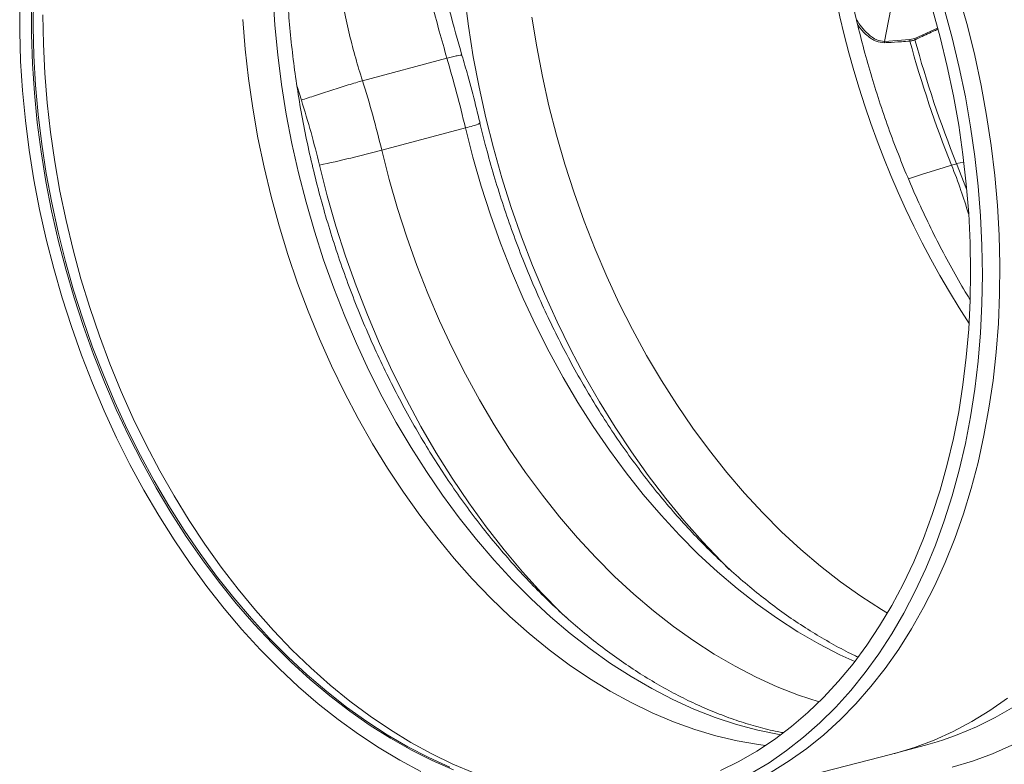
# Model space of a CAD drawing. Units: millimetres. Extents: x -9592 to -5103, y -6704 to -1391.
# Drawn here: x -9289 to -9033, y -5026 to -4832 of the extents above; entities that cross this region are included whole.
import ezdxf

# ---------------------------------------------------------------- set-up
doc = ezdxf.new("R2010")
doc.units = ezdxf.units.MM
doc.linetypes.add('SLD-SOLID', pattern=[0])
doc.layers.add('ACO_DRAINAGE', color=7, linetype='SLD-SOLID')

# ---------------------------------------------------------------- blocks, each defined once
blk = doc.blocks.new('ACO - 32811 - ISO')
at = {"layer": 'ACO_DRAINAGE', "linetype": 'Continuous', "lineweight": 0}
for p, q in [((-684.68, 12.89), (-679.67, 39.39)), ((-905.96, 16.66), (-905.9, 24.17)), ((-843.61, 24.75), (-843.12, 17.09)), ((-793.86, 24.74), (-792.84, 16.8)), ((-665.28, 24.55), (-663.14, 16.89)), ((-909.47, 15.43), (-909.47, 23.03)), ((-906.39, 14.65), (-906.39, 22.17)), ((-672.27, 21.49), (-670.2, 13.97)), ((-669.16, 21.41), (-667.1, 13.8)), ((-903.32, 12.19), (-903.44, 19.74)), ((-850.87, 10.88), (-851.49, 18.55)), ((-775.09, 11.44), (-776.32, 19.14)), ((-909.22, 7.78), (-909.47, 15.43)), ((-905.77, 9.1), (-905.96, 16.66)), ((-843.12, 17.09), (-842.38, 9.4)), ((-792.84, 16.8), (-791.58, 8.86)), ((-670.95, 16.35), (-676.84, 13.66)), ((-663.14, 16.89), (-661.24, 9.18)), ((-906.14, 7.07), (-906.39, 14.65)), ((-678.07, 13.33), (-684.68, 12.89)), ((-676.84, 13.66), (-678.07, 13.33)), ((-670.2, 13.97), (-668.37, 6.39)), ((-667.1, 13.8), (-665.27, 6.13)), ((-902.95, 4.58), (-903.32, 12.19)), ((-850, 3.19), (-850.87, 10.88)), ((-773.62, 3.76), (-775.09, 11.44)), ((-908.73, 0.08), (-909.22, 7.78)), ((-905.34, 1.49), (-905.77, 9.1)), ((-842.38, 9.4), (-841.4, 1.7)), ((-798.43, 8.55), (-820.39, 2.66)), ((-791.58, 8.86), (-790.08, 0.94)), ((-661.24, 9.18), (-659.58, 1.42)), ((-905.65, -0.55), (-906.14, 7.07)), ((-668.37, 6.39), (-666.77, -1.24)), ((-665.27, 6.13), (-663.68, -1.57)), ((-902.33, -3.06), (-902.95, 4.58)), ((-848.89, -4.5), (-850, 3.19)), ((-771.92, -3.89), (-773.62, 3.76)), ((-907.98, -7.65), (-908.73, 0.08)), ((-904.65, -6.15), (-905.34, 1.49)), ((-841.4, 1.7), (-840.17, -6)), ((-837.37, 1.14), (-836.26, -2.41)), ((-790.08, 0.94), (-788.34, -6.95)), ((-659.58, 1.42), (-658.15, -6.37)), ((-904.9, -8.19), (-905.65, -0.55)), ((-666.77, -1.24), (-665.41, -8.89)), ((-663.68, -1.57), (-662.33, -9.31)), ((-901.47, -10.72), (-902.33, -3.06)), ((-847.54, -12.19), (-848.89, -4.5)), ((-769.97, -11.49), (-771.92, -3.89)), ((-906.99, -15.39), (-907.98, -7.65)), ((-903.72, -13.81), (-904.65, -6.15)), ((-840.17, -6), (-838.7, -13.68)), ((-788.34, -6.95), (-786.36, -14.79)), ((-658.15, -6.37), (-656.97, -14.17)), ((-903.91, -15.85), (-904.9, -8.19)), ((-815.36, -15.4), (-793.6, -9.58)), ((-793.6, -9.58), (-791.66, -17.18)), ((-665.41, -8.89), (-664.3, -16.55)), ((-662.33, -9.31), (-661.21, -17.05)), ((-900.36, -18.39), (-901.47, -10.72)), ((-845.94, -19.85), (-847.54, -12.19)), ((-767.8, -19.02), (-769.97, -11.49)), ((-902.55, -21.47), (-903.72, -13.81)), ((-838.7, -13.68), (-836.99, -21.32)), ((-786.36, -14.79), (-784.16, -22.57)), ((-656.97, -14.17), (-656.04, -21.97)), ((-905.76, -23.13), (-906.99, -15.39)), ((-902.67, -23.51), (-903.91, -15.85)), ((-813.42, -23.01), (-815.36, -15.4)), ((-791.66, -17.18), (-789.49, -24.72)), ((-664.3, -16.55), (-663.43, -24.2)), ((-661.21, -17.05), (-660.35, -24.79)), ((-899.01, -26.05), (-900.36, -18.39)), ((-844.11, -27.46), (-845.94, -19.85)), ((-831.55, -19.28), (-829.52, -27.23)), ((-765.39, -26.48), (-767.8, -19.02)), ((-669.17, -19.86), (-675.06, -21.74)), ((-667.26, -19.26), (-669.17, -19.86)), ((-664.11, -18.49), (-665.95, -18.9)), ((-663.41, -25.56), (-665.95, -18.9)), ((-901.13, -29.12), (-902.55, -21.47)), ((-836.99, -21.32), (-835.05, -28.92)), ((-811.24, -30.55), (-813.42, -23.01)), ((-784.16, -22.57), (-781.72, -30.27)), ((-675.06, -21.74), (-678.47, -22.83)), ((-656.04, -21.97), (-655.35, -29.76)), ((-904.29, -30.85), (-905.76, -23.13)), ((-901.19, -31.15), (-902.67, -23.51)), ((-789.49, -24.72), (-787.09, -32.18)), ((-663.43, -24.2), (-662.81, -31.84)), ((-660.35, -24.79), (-659.73, -32.5)), ((-897.42, -33.68), (-899.01, -26.05)), ((-842.05, -35.02), (-844.11, -27.46)), ((-829.52, -27.23), (-827.26, -35.11)), ((-762.77, -33.84), (-765.39, -26.48)), ((-899.47, -36.73), (-901.13, -29.12)), ((-835.05, -28.92), (-832.87, -36.46)), ((-808.84, -38.01), (-811.24, -30.55)), ((-781.72, -30.27), (-779.06, -37.88)), ((-655.35, -29.76), (-654.91, -37.51)), ((-902.58, -38.54), (-904.29, -30.85)), ((-899.48, -38.75), (-901.19, -31.15)), ((-787.09, -32.18), (-784.46, -39.55)), ((-662.81, -31.84), (-662.43, -39.44)), ((-659.73, -32.5), (-659.36, -40.18)), ((-895.6, -41.27), (-897.42, -33.68)), ((-839.76, -42.51), (-842.05, -35.02)), ((-827.26, -35.11), (-824.76, -42.91)), ((-759.93, -41.09), (-762.77, -33.84)), ((-897.58, -44.3), (-899.47, -36.73)), ((-832.87, -36.46), (-830.47, -43.91)), ((-806.22, -45.37), (-808.84, -38.01)), ((-779.06, -37.88), (-776.19, -45.39)), ((-654.91, -37.51), (-654.72, -45.21)), ((-900.63, -46.18), (-902.58, -38.54)), ((-897.52, -46.31), (-899.48, -38.75)), ((-784.46, -39.55), (-781.62, -46.8)), ((-662.43, -39.44), (-662.31, -46.99)), ((-659.36, -40.18), (-659.23, -47.81)), ((-893.54, -48.8), (-895.6, -41.27)), ((-837.24, -49.92), (-839.76, -42.51)), ((-824.76, -42.91), (-822.03, -50.62)), ((-756.88, -48.22), (-759.93, -41.09)), ((-895.45, -51.81), (-897.58, -44.3)), ((-830.47, -43.91), (-827.84, -51.27)), ((-803.38, -52.63), (-806.22, -45.37)), ((-776.19, -45.39), (-773.1, -52.77)), ((-654.72, -45.21), (-654.79, -52.85)), ((-898.46, -53.76), (-900.63, -46.18)), ((-895.34, -53.79), (-897.52, -46.31)), ((-781.62, -46.8), (-778.57, -53.94)), ((-753.62, -55.21), (-756.88, -48.22)), ((-662.31, -46.99), (-662.43, -54.47)), ((-659.23, -47.81), (-659.36, -55.37)), ((-891.26, -56.26), (-893.54, -48.8)), ((-834.51, -57.22), (-837.24, -49.92)), ((-822.03, -50.62), (-819.08, -58.21)), ((-893.1, -59.24), (-895.45, -51.81)), ((-827.84, -51.27), (-825, -58.52)), ((-800.33, -59.76), (-803.38, -52.63)), ((-773.1, -52.77), (-769.81, -60.03)), ((-654.79, -52.85), (-655.1, -60.41)), ((-896.05, -61.26), (-898.46, -53.76)), ((-892.93, -61.2), (-895.34, -53.79)), ((-888.75, -63.64), (-891.26, -56.26)), ((-778.57, -53.94), (-775.32, -60.93)), ((-750.17, -62.04), (-753.62, -55.21)), ((-662.43, -54.47), (-662.81, -61.87)), ((-659.36, -55.37), (-659.73, -62.85)), ((-831.56, -64.4), (-834.51, -57.22)), ((-825, -58.52), (-821.95, -65.65)), ((-819.08, -58.21), (-815.91, -65.68)), ((-893.43, -68.67), (-896.05, -61.26)), ((-890.52, -66.58), (-893.1, -59.24)), ((-890.3, -68.51), (-892.93, -61.2)), ((-797.07, -66.76), (-800.33, -59.76)), ((-775.32, -60.93), (-771.86, -67.77)), ((-769.81, -60.03), (-766.32, -67.13)), ((-655.1, -60.41), (-655.66, -67.88)), ((-886.03, -70.91), (-888.75, -63.64)), ((-746.52, -68.72), (-750.17, -62.04)), ((-662.81, -61.87), (-663.43, -69.17)), ((-659.73, -62.85), (-660.35, -70.24)), ((-828.4, -71.45), (-831.56, -64.4)), ((-821.95, -65.65), (-818.69, -72.64)), ((-815.91, -65.68), (-812.53, -73.01)), ((-890.59, -75.96), (-893.43, -68.67)), ((-887.73, -73.81), (-890.52, -66.58)), ((-887.45, -75.71), (-890.3, -68.51)), ((-793.62, -73.6), (-797.07, -66.76)), ((-771.86, -67.77), (-768.22, -74.45)), ((-766.32, -67.13), (-762.63, -74.07)), ((-742.69, -75.21), (-746.52, -68.72)), ((-655.66, -67.88), (-656.47, -75.24)), ((-883.09, -78.07), (-886.03, -70.91)), ((-825.05, -78.36), (-828.4, -71.45)), ((-663.43, -69.17), (-664.3, -76.36)), ((-660.35, -70.24), (-661.21, -77.51)), ((-884.72, -80.92), (-887.73, -73.81)), ((-818.69, -72.64), (-815.24, -79.48)), ((-812.53, -73.01), (-808.95, -80.19)), ((-789.97, -80.28), (-793.62, -73.6)), ((-762.63, -74.07), (-758.75, -80.84)), ((-887.53, -83.14), (-890.59, -75.96)), ((-884.39, -82.79), (-887.45, -75.71)), ((-768.22, -74.45), (-764.39, -80.95)), ((-738.68, -81.51), (-742.69, -75.21)), ((-664.3, -76.36), (-665.41, -83.42)), ((-656.47, -75.24), (-657.53, -82.47)), ((-879.94, -85.09), (-883.09, -78.07)), ((-821.49, -85.11), (-825.05, -78.36)), ((-661.21, -77.51), (-662.33, -84.66)), ((-881.51, -87.89), (-884.72, -80.92)), ((-815.24, -79.48), (-811.59, -86.15)), ((-808.95, -80.19), (-805.17, -87.19)), ((-786.14, -86.78), (-789.97, -80.28)), ((-764.39, -80.95), (-760.38, -87.25)), ((-758.75, -80.84), (-754.7, -87.42)), ((-734.51, -87.6), (-738.68, -81.51)), ((-884.28, -90.18), (-887.53, -83.14)), ((-881.13, -89.72), (-884.39, -82.79)), ((-665.41, -83.42), (-666.77, -90.34)), ((-657.53, -82.47), (-658.83, -89.57)), ((-876.6, -91.98), (-879.94, -85.09)), ((-817.75, -91.68), (-821.49, -85.11)), ((-811.59, -86.15), (-807.76, -92.64)), ((-782.13, -93.08), (-786.14, -86.78)), ((-662.33, -84.66), (-663.68, -91.66)), ((-878.1, -94.71), (-881.51, -87.89)), ((-805.17, -87.19), (-801.2, -94.02)), ((-760.38, -87.25), (-756.2, -93.35)), ((-754.7, -87.42), (-750.48, -93.81)), ((-730.17, -93.48), (-734.51, -87.6)), ((-658.83, -89.57), (-660.38, -96.52)), ((-880.82, -97.06), (-884.28, -90.18)), ((-877.67, -96.51), (-881.13, -89.72)), ((-873.06, -98.7), (-876.6, -91.98)), ((-813.84, -98.07), (-817.75, -91.68)), ((-666.77, -90.34), (-668.37, -97.11)), ((-663.68, -91.66), (-665.27, -98.52)), ((-807.76, -92.64), (-803.76, -98.94)), ((-801.2, -94.02), (-797.04, -100.65)), ((-777.96, -99.18), (-782.13, -93.08)), ((-756.2, -93.35), (-751.87, -99.23)), ((-750.48, -93.81), (-746.09, -99.98)), ((-725.69, -99.12), (-730.17, -93.48)), ((-877.17, -103.79), (-880.82, -97.06)), ((-874.49, -101.37), (-878.1, -94.71)), ((-874.02, -103.12), (-877.67, -96.51)), ((-668.37, -97.11), (-670.2, -103.71)), ((-660.38, -96.52), (-662.16, -103.3)), ((-869.33, -105.25), (-873.06, -98.7)), ((-809.75, -104.26), (-813.84, -98.07)), ((-803.76, -98.94), (-799.58, -105.03)), ((-773.62, -105.06), (-777.96, -99.18)), ((-751.87, -99.23), (-747.38, -104.88)), ((-721.06, -104.53), (-725.69, -99.12)), ((-665.27, -98.52), (-667.1, -105.2)), ((-870.7, -107.85), (-874.49, -101.37)), ((-797.04, -100.65), (-792.71, -107.07)), ((-746.09, -99.98), (-741.54, -105.93)), ((-873.34, -110.33), (-877.17, -103.79)), ((-870.19, -109.55), (-874.02, -103.12)), ((-805.49, -110.24), (-809.75, -104.26)), ((-747.38, -104.88), (-742.75, -110.29)), ((-716.3, -109.68), (-721.06, -104.53)), ((-670.2, -103.71), (-672.27, -110.12)), ((-662.16, -103.3), (-664.18, -109.9)), ((-865.43, -111.62), (-869.33, -105.25)), ((-799.58, -105.03), (-795.25, -110.91)), ((-792.71, -107.07), (-788.22, -113.27)), ((-769.14, -110.71), (-773.62, -105.06)), ((-741.54, -105.93), (-736.85, -111.64)), ((-667.1, -105.2), (-669.16, -111.71)), ((-866.73, -114.13), (-870.7, -107.85)), ((-866.18, -115.79), (-870.19, -109.55)), ((-711.42, -114.57), (-716.3, -109.68)), ((-664.18, -109.9), (-666.43, -116.32)), ((-869.33, -116.69), (-873.34, -110.33)), ((-861.35, -117.78), (-865.43, -111.62)), ((-801.08, -116), (-805.49, -110.24)), ((-795.25, -110.91), (-790.76, -116.56)), ((-764.51, -116.12), (-769.14, -110.71)), ((-742.75, -110.29), (-737.99, -115.45)), ((-736.85, -111.64), (-732.03, -117.11)), ((-672.27, -110.12), (-674.57, -116.34)), ((-669.16, -111.71), (-671.45, -118.02)), ((-862.6, -120.22), (-866.73, -114.13)), ((-788.22, -113.27), (-783.57, -119.23)), ((-706.42, -119.19), (-711.42, -114.57)), ((-865.16, -122.84), (-869.33, -116.69)), ((-862, -121.82), (-866.18, -115.79)), ((-796.53, -121.52), (-801.08, -116)), ((-790.76, -116.56), (-786.13, -121.96)), ((-759.75, -121.28), (-764.51, -116.12)), ((-737.99, -115.45), (-733.1, -120.35)), ((-732.03, -117.11), (-727.07, -122.32)), ((-674.57, -116.34), (-677.09, -122.35)), ((-666.43, -116.32), (-668.91, -122.52)), ((-858.3, -126.09), (-862.6, -120.22)), ((-857.12, -123.74), (-861.35, -117.78)), ((-783.57, -119.23), (-778.76, -124.95)), ((-701.32, -123.53), (-706.42, -119.19)), ((-671.45, -118.02), (-673.97, -124.13)), ((-860.82, -128.78), (-865.16, -122.84)), ((-857.66, -127.63), (-862, -121.82)), ((-791.83, -126.79), (-796.53, -121.52)), ((-786.13, -121.96), (-781.37, -127.12)), ((-754.86, -126.18), (-759.75, -121.28)), ((-733.1, -120.35), (-728.11, -124.97)), ((-727.07, -122.32), (-725.06, -124.33)), ((-677.09, -122.35), (-679.83, -128.14)), ((-668.91, -122.52), (-671.61, -128.52)), ((-852.72, -129.48), (-857.12, -123.74)), ((-778.76, -124.95), (-773.82, -130.42)), ((-728.11, -124.97), (-723, -129.32)), ((-696.13, -127.58), (-701.32, -123.53)), ((-673.97, -124.13), (-676.7, -130.02)), ((-853.85, -131.72), (-858.3, -126.09)), ((-853.18, -133.21), (-857.66, -127.63)), ((-787.01, -131.81), (-791.83, -126.79)), ((-781.37, -127.12), (-776.49, -132.01)), ((-749.86, -130.8), (-754.86, -126.18)), ((-690.85, -131.33), (-696.13, -127.58)), ((-856.33, -134.49), (-860.82, -128.78)), ((-848.18, -134.98), (-852.72, -129.48)), ((-773.82, -130.42), (-768.76, -135.62)), ((-723, -129.32), (-717.81, -133.37)), ((-679.83, -128.14), (-682.78, -133.7)), ((-676.7, -130.02), (-679.65, -135.68)), ((-671.61, -128.52), (-674.53, -134.28)), ((-849.26, -137.12), (-853.85, -131.72)), ((-782.08, -136.56), (-787.01, -131.81)), ((-776.49, -132.01), (-771.49, -136.63)), ((-744.76, -135.14), (-749.86, -130.8)), ((-685.51, -134.78), (-690.85, -131.33)), ((-851.7, -139.96), (-856.33, -134.49)), ((-848.55, -138.54), (-853.18, -133.21)), ((-843.51, -140.23), (-848.18, -134.98)), ((-768.76, -135.62), (-767.56, -136.79)), ((-739.57, -139.2), (-744.76, -135.14)), ((-717.81, -133.37), (-712.53, -137.12)), ((-682.78, -133.7), (-685.95, -139.01)), ((-683.94, -135.72), (-685.51, -134.78)), ((-674.53, -134.28), (-677.66, -139.8)), ((-844.53, -142.27), (-849.26, -137.12)), ((-777.03, -141.04), (-782.08, -136.56)), ((-771.49, -136.63), (-766.4, -140.97)), ((-712.53, -137.12), (-707.18, -140.57)), ((-679.65, -135.68), (-682.8, -141.1)), ((-846.93, -145.18), (-851.7, -139.96)), ((-843.8, -143.62), (-848.55, -138.54)), ((-838.71, -145.23), (-843.51, -140.23)), ((-734.29, -142.95), (-739.57, -139.2)), ((-707.18, -140.57), (-701.77, -143.7)), ((-685.95, -139.01), (-689.31, -144.07)), ((-677.66, -139.8), (-680.99, -145.07)), ((-839.68, -147.15), (-844.53, -142.27)), ((-771.89, -145.23), (-777.03, -141.04)), ((-766.4, -140.97), (-761.2, -145.02)), ((-728.94, -146.4), (-734.29, -142.95)), ((-682.8, -141.1), (-686.16, -146.26)), ((-842.04, -150.14), (-846.93, -145.18)), ((-838.92, -148.44), (-843.8, -143.62)), ((-833.79, -149.96), (-838.71, -145.23)), ((-766.65, -149.12), (-771.89, -145.23)), ((-761.2, -145.02), (-755.93, -148.77)), ((-701.77, -143.7), (-696.31, -146.52)), ((-689.31, -144.07), (-692.87, -148.86)), ((-680.99, -145.07), (-684.52, -150.08)), ((-834.72, -151.77), (-839.68, -147.15)), ((-723.53, -149.53), (-728.94, -146.4)), ((-696.31, -146.52), (-692.43, -148.31)), ((-686.16, -146.26), (-689.71, -151.17)), ((-837.04, -154.83), (-842.04, -150.14)), ((-833.93, -152.98), (-838.92, -148.44)), ((-828.76, -154.42), (-833.79, -149.96)), ((-761.35, -152.71), (-766.65, -149.12)), ((-755.93, -148.77), (-750.58, -152.21)), ((-718.07, -152.35), (-723.53, -149.53)), ((-692.87, -148.86), (-696.61, -153.38)), ((-684.52, -150.08), (-688.25, -154.82)), ((-829.65, -156.1), (-834.72, -151.77)), ((-828.84, -157.24), (-833.93, -152.98)), ((-755.97, -156), (-761.35, -152.71)), ((-750.58, -152.21), (-745.18, -155.34)), ((-712.57, -154.84), (-718.07, -152.35)), ((-696.61, -153.38), (-700.53, -157.62)), ((-689.71, -151.17), (-693.45, -155.8)), ((-831.93, -159.24), (-837.04, -154.83)), ((-824.49, -160.14), (-829.65, -156.1)), ((-823.63, -158.6), (-828.76, -154.42)), ((-750.54, -158.97), (-755.97, -156)), ((-745.18, -155.34), (-739.72, -158.15)), ((-707.04, -156.99), (-712.57, -154.84)), ((-693.45, -155.8), (-697.37, -160.15)), ((-688.25, -154.82), (-692.15, -159.28)), ((-823.66, -161.21), (-828.84, -157.24)), ((-818.42, -162.48), (-823.63, -158.6)), ((-739.72, -158.15), (-734.22, -160.64)), ((-701.68, -158.77), (-707.04, -156.99)), ((-700.53, -157.62), (-704.63, -161.56)), ((-652.76, -157.78), (-657.32, -160.98)), ((-826.73, -163.37), (-831.93, -159.24)), ((-819.25, -163.89), (-824.49, -160.14)), ((-818.39, -164.88), (-823.66, -161.21)), ((-745.07, -161.62), (-750.54, -158.97)), ((-734.22, -160.64), (-728.7, -162.8)), ((-697.37, -160.15), (-701.47, -164.21)), ((-692.15, -159.28), (-696.24, -163.44)), ((-657.32, -160.98), (-662.01, -163.88)), ((-655.89, -162.81), (-651.11, -160.03)), ((-821.44, -167.2), (-826.73, -163.37)), ((-813.13, -166.06), (-818.42, -162.48)), ((-739.56, -163.94), (-745.07, -161.62)), ((-728.7, -162.8), (-723.16, -164.62)), ((-704.63, -161.56), (-708.88, -165.2)), ((-696.24, -163.44), (-700.49, -167.31)), ((-660.81, -165.26), (-655.89, -162.81)), ((-813.93, -167.32), (-819.25, -163.89)), ((-813.06, -168.24), (-818.39, -164.88)), ((-807.78, -169.33), (-813.13, -166.06)), ((-734.03, -165.93), (-739.56, -163.94)), ((-728.49, -167.58), (-734.03, -165.93)), ((-723.16, -164.62), (-717.61, -166.11)), ((-717.61, -166.11), (-712.07, -167.25)), ((-708.88, -165.2), (-713.29, -168.53)), ((-701.47, -164.21), (-705.73, -167.98)), ((-662.01, -163.88), (-666.84, -166.45)), ((-665.84, -167.38), (-660.81, -165.26)), ((-816.08, -170.72), (-821.44, -167.2)), ((-808.56, -170.45), (-813.93, -167.32)), ((-807.67, -171.29), (-813.06, -168.24)), ((-722.95, -168.9), (-728.49, -167.58)), ((-717.42, -169.87), (-722.95, -168.9)), ((-713.29, -168.53), (-717.85, -171.55)), ((-712.07, -167.25), (-711.64, -167.33)), ((-705.73, -167.98), (-710.14, -171.43)), ((-700.49, -167.31), (-704.9, -170.88)), ((-671.79, -168.69), (-676.85, -170.6)), ((-666.84, -166.45), (-671.79, -168.69)), ((-670.98, -169.16), (-669.32, -168.62)), ((-669.32, -168.62), (-665.84, -167.38)), ((-810.66, -173.93), (-816.08, -170.72)), ((-803.13, -173.26), (-808.56, -170.45)), ((-802.37, -172.29), (-807.78, -169.33)), ((-802.23, -174.01), (-807.67, -171.29)), ((-715.61, -170.11), (-717.42, -169.87)), ((-710.14, -171.43), (-714.7, -174.58)), ((-704.9, -170.88), (-709.46, -174.13)), ((-682.18, -172.22), (-674.06, -170.05)), ((-676.85, -170.6), (-682.02, -172.18)), ((-674.06, -170.05), (-670.98, -169.16)), ((-651.56, -170.06), (-656.65, -172.29)), ((-805.18, -176.83), (-810.66, -173.93)), ((-797.66, -175.74), (-803.13, -173.26)), ((-796.92, -174.93), (-802.37, -172.29)), ((-796.76, -176.41), (-802.23, -174.01)), ((-735.63, -185.87), (-683.14, -172.47)), ((-717.85, -171.55), (-722.54, -174.24)), ((-682.18, -172.22), (-683.14, -172.47)), ((-682.02, -172.18), (-682.18, -172.22)), ((-656.65, -172.29), (-661.84, -174.19)), ((-791.43, -177.24), (-796.92, -174.93)), ((-722.54, -174.24), (-727.36, -176.61)), ((-714.7, -174.58), (-719.4, -177.41)), ((-709.46, -174.13), (-714.16, -177.06)), ((-661.84, -174.19), (-667.14, -175.75))]:
    blk.add_line(p, q, dxfattribs=at)
for centre, radius, start, end in [((-454.24, 74.16), 248.17, 177.1429, 212.8531), ((-683.85, 12.67), 0.861, 165.0334, 190.0031), ((-677.24, 13.1), 0.861, 165.0985, 190.3247), ((-397.65, 89.25), 290.63, 195.2209, 201.9227), ((-675.93, 13.64), 0.909, 178.9825, 201.8371), ((-396.34, 89.6), 290.63, 195.2209, 201.9227), ((-796.71, 7.06), 16.92, 280.579, 293.9579), ((-907.15, 332.28), 359.6, 282.137, 284.7898), ((-674.97, 12.14), 32.33, 283.7937, 286.2022)]:
    blk.add_arc(centre, radius, start, end, dxfattribs=at)
for points, knots in [([(-669.75, -191.03), (-668.6, -190.89), (-664.57, -190.41), (-657.8, -188.73), (-649.44, -186.03), (-642.16, -182.84), (-635.9, -179.52), (-632.01, -177.14), (-629.51, -175.47), (-628.35, -174.68), (-627.19, -173.86), (-626.04, -173.02), (-624.89, -172.17), (-623.75, -171.29), (-621.31, -169.37), (-617.47, -166.1), (-612.2, -161.04), (-606.69, -155.01), (-601.03, -147.89), (-595.69, -140.09), (-590.72, -131.69), (-586.19, -122.81), (-581.9, -112.91), (-577.95, -101.95), (-574.44, -89.92), (-571.54, -76.99), (-569.4, -63.62), (-568.05, -50.32), (-567.42, -37.39), (-567.42, -24.93), (-567.97, -13.01), (-568.99, -1.28), (-570.47, 10.16), (-572.36, 21.2), (-574.26, 30.34), (-576.03, 37.74), (-577.18, 42.16), (-577.94, 44.93), (-578.29, 46.16), (-578.63, 47.37), (-578.98, 48.57), (-579.32, 49.74), (-579.67, 50.9), (-581.33, 56.39), (-584.53, 66.03), (-589.76, 79.47), (-595.49, 92.24), (-601.64, 104.32), (-608.15, 115.67), (-614.97, 126.28), (-622.02, 136.14), (-629.27, 145.22), (-636.62, 153.6), (-641.69, 158.64), (-644.19, 161.14)], [0, 0, 0, 0, 0.0106243, 0.0370442, 0.063907, 0.0912126, 0.1094788, 0.1279381, 0.1321088, 0.1362894, 0.1404796, 0.1446796, 0.1488893, 0.1531087, 0.1573379, 0.1761201, 0.1969678, 0.2198809, 0.2448597, 0.2719041, 0.2960205, 0.3215718, 0.348558, 0.3769793, 0.4068357, 0.4381274, 0.4693733, 0.4991951, 0.5275924, 0.5545651, 0.5801129, 0.6042354, 0.6295597, 0.6530959, 0.6748436, 0.688218, 0.700813, 0.7035335, 0.7062146, 0.7088565, 0.7114591, 0.7140224, 0.7165464, 0.7190311, 0.7500544, 0.7804278, 0.8101511, 0.8392241, 0.8676468, 0.8954189, 0.9225404, 0.9490112, 0.9748311, 1, 1, 1, 1]), ([(-711.11, -166.76), (-711.58, -166.68), (-713.72, -166.3), (-717.55, -165.31), (-722.59, -163.81), (-727.63, -161.99), (-732.66, -159.89), (-737.66, -157.5), (-742.64, -154.83), (-747.58, -151.88), (-752.47, -148.66), (-757.32, -145.17), (-762.1, -141.41), (-766.81, -137.4), (-771.45, -133.13), (-775.99, -128.62), (-780.44, -123.88), (-784.79, -118.9), (-789.03, -113.71), (-793.14, -108.3), (-797.13, -102.69), (-800.98, -96.89), (-804.69, -90.9), (-808.24, -84.75), (-811.64, -78.43), (-814.87, -71.97), (-817.94, -65.37), (-820.82, -58.64), (-823.53, -51.8), (-826.04, -44.86), (-828.37, -37.83), (-830.49, -30.73), (-832.42, -23.56), (-834.14, -16.35), (-835.66, -9.1), (-836.96, -1.83), (-838.05, 5.44), (-838.93, 12.71), (-839.59, 19.96), (-840.04, 27.18), (-840.27, 34.35), (-840.28, 41.46), (-840.07, 48.5), (-839.65, 55.46), (-839.02, 62.31), (-838.17, 69.06), (-837.11, 75.68), (-835.85, 82.16), (-834.38, 88.5), (-832.72, 94.68), (-830.85, 100.69), (-828.8, 106.52), (-826.55, 112.16), (-824.13, 117.61), (-821.52, 122.84), (-818.75, 127.86), (-815.8, 132.66), (-812.7, 137.22), (-809.44, 141.55), (-806.03, 145.64), (-802.46, 149.46), (-799.48, 152.4), (-797.65, 153.96), (-797.1, 154.43)], [0, 0, 0, 0, 0.00483, 0.021945, 0.038986, 0.055959, 0.072872, 0.089734, 0.106552, 0.123335, 0.14009, 0.156822, 0.173538, 0.190242, 0.206939, 0.22363, 0.24032, 0.257008, 0.273698, 0.290391, 0.307086, 0.323786, 0.340489, 0.357197, 0.37391, 0.390626, 0.407346, 0.42407, 0.440797, 0.457526, 0.474257, 0.490989, 0.507721, 0.524453, 0.541184, 0.557914, 0.57464, 0.591364, 0.608084, 0.6248, 0.64151, 0.658216, 0.674916, 0.69161, 0.708299, 0.724982, 0.74166, 0.758333, 0.775002, 0.791669, 0.808335, 0.825001, 0.841672, 0.858348, 0.875036, 0.891739, 0.908463, 0.925214, 0.942, 0.958828, 0.975707, 0.992645, 1, 1, 1, 1]), ([(-797.22, 154.32), (-797.41, 153.98), (-798.41, 152.15), (-799.72, 149.46), (-801.1, 146.49), (-801.89, 144.68), (-802.61, 142.97), (-803.35, 141.14), (-804.17, 138.97), (-804.96, 136.73), (-805.87, 133.95), (-806.88, 130.57), (-807.95, 126.51), (-808.92, 122.21), (-809.75, 117.83), (-810.32, 114.19), (-810.7, 111.38), (-810.95, 109.3), (-811.18, 107.15), (-811.38, 104.92), (-811.56, 102.61), (-811.71, 100.23), (-811.83, 97.77), (-811.93, 94.61), (-811.99, 90.3), (-811.91, 84.69), (-811.67, 79.15), (-811.29, 73.62), (-810.81, 68.37), (-810.16, 62.74), (-809.44, 57.44), (-808.51, 51.44), (-807.31, 44.76), (-805.82, 37.44), (-804.18, 30.19), (-802.4, 22.94), (-800.46, 15.63), (-799.1, 10.88), (-798.43, 8.55)], [0, 0, 0, 0, 0.008933, 0.047804, 0.06736, 0.081887, 0.091706, 0.108425, 0.125477, 0.142865, 0.160587, 0.189562, 0.219839, 0.251422, 0.284313, 0.314992, 0.329162, 0.343766, 0.358804, 0.374277, 0.390183, 0.406524, 0.4233, 0.44051, 0.470718, 0.510321, 0.552859, 0.580188, 0.618894, 0.655251, 0.689259, 0.720919, 0.77049, 0.816996, 0.860444, 0.908607, 0.955121, 1, 1, 1, 1]), ([(-651.68, 154.15), (-648.51, 150.96), (-642.11, 144.53), (-632.99, 133.67), (-624.23, 121.86), (-616.64, 110.16), (-610.15, 98.86), (-604.65, 88.19), (-600.12, 78.33), (-596.43, 69.46), (-593.58, 62.01), (-591.74, 56.76), (-590.75, 53.81), (-590.45, 52.89), (-590.14, 51.96), (-589.84, 51.03), (-589.55, 50.1), (-588.45, 46.61), (-586.76, 40.92), (-584.77, 33.39), (-583.25, 27.01), (-582.13, 21.82), (-581.34, 17.82), (-580.83, 15.13), (-580.51, 13.33), (-580.25, 11.8), (-579.92, 9.83), (-579.44, 6.83), (-578.82, 2.63), (-578.11, -2.92), (-577.41, -9.47), (-576.82, -16.9), (-576.43, -24.58), (-576.28, -32.06), (-576.33, -38.91), (-576.54, -45.21), (-576.87, -50.95), (-577.33, -56.69), (-577.92, -62.29), (-578.61, -67.58), (-579.27, -71.91), (-579.93, -75.77), (-580.68, -79.74), (-581.65, -84.37), (-582.92, -89.75), (-584.55, -95.83), (-586.6, -102.55), (-589.15, -109.84), (-592.28, -117.6), (-595.45, -124.42), (-598.48, -130.22), (-600.56, -133.88), (-602.2, -136.59), (-603.35, -138.44), (-604.66, -140.48), (-606.19, -142.73), (-607.92, -145.19), (-610.47, -148.62), (-614.05, -153.07), (-617.45, -156.82), (-619.84, -159.27), (-620.94, -160.37), (-622.07, -161.47), (-623.24, -162.57), (-624.45, -163.68), (-625.7, -164.79), (-626.99, -165.89), (-629.94, -168.35), (-634.81, -172.02), (-641.93, -176.52), (-649.81, -180.55), (-658.45, -183.94), (-666.91, -186.28), (-674.48, -187.63), (-680.95, -188.3), (-687.16, -188.54), (-693.6, -188.35), (-700.26, -187.71), (-707.12, -186.61), (-711.76, -185.46), (-714.11, -184.88)], [0, 0, 0, 0, 0.029343, 0.059173, 0.089494, 0.120307, 0.143639, 0.167248, 0.191135, 0.207054, 0.223095, 0.237312, 0.239181, 0.241051, 0.242923, 0.244797, 0.246672, 0.248549, 0.265876, 0.280832, 0.293415, 0.303625, 0.31146, 0.316919, 0.319454, 0.322038, 0.325895, 0.330975, 0.339652, 0.350505, 0.363537, 0.378098, 0.394225, 0.408899, 0.422567, 0.435228, 0.446879, 0.457522, 0.470506, 0.48158, 0.490742, 0.497992, 0.506291, 0.516392, 0.528296, 0.542003, 0.557516, 0.574835, 0.593962, 0.614899, 0.627417, 0.640503, 0.645298, 0.650483, 0.656438, 0.663164, 0.670661, 0.67893, 0.695355, 0.714172, 0.71815, 0.72222, 0.726383, 0.730638, 0.734985, 0.739425, 0.743958, 0.748582, 0.770312, 0.793484, 0.818098, 0.844155, 0.871655, 0.892184, 0.90899, 0.926262, 0.944, 0.962202, 0.980869, 1, 1, 1, 1]), ([(-820.39, 2.66), (-820.99, 4.6), (-822.21, 8.53), (-823.77, 14.61), (-825.13, 20.81), (-826.06, 26.02), (-826.7, 30.19), (-827.13, 33.38), (-827.52, 36.68), (-827.85, 40.07), (-828.13, 43.57), (-828.4, 47.79), (-828.59, 52.9), (-828.63, 57.3), (-828.59, 60.33), (-828.57, 61.82), (-828.53, 63.33), (-828.48, 64.87), (-828.42, 66.44), (-828.34, 68.03), (-828.25, 69.67), (-828.12, 71.59), (-827.95, 74), (-827.68, 77.11), (-827.33, 80.49), (-826.93, 83.8), (-826.54, 86.68), (-826.17, 89.22), (-825.51, 93.39), (-824.48, 99.06), (-822.96, 106.07), (-821.27, 112.86), (-819.4, 119.47), (-817.34, 125.9), (-815.49, 131.27), (-814.26, 134.36), (-813.77, 135.57)], [0, 0, 0, 0, 0.043121, 0.087639, 0.133566, 0.178137, 0.200377, 0.223295, 0.246892, 0.27117, 0.296129, 0.321768, 0.361739, 0.405858, 0.416334, 0.427018, 0.437911, 0.449014, 0.460326, 0.471847, 0.483577, 0.495953, 0.51349, 0.536187, 0.564043, 0.587903, 0.609293, 0.628213, 0.644663, 0.702958, 0.756989, 0.806759, 0.863404, 0.916867, 0.967155, 1, 1, 1, 1]), ([(-794.52, 9.22), (-795.62, 13.11), (-797.74, 20.65), (-800.31, 31.73), (-802.36, 42.15), (-803.92, 51.93), (-805.04, 61.03), (-805.79, 69.41), (-806.24, 77.39), (-806.42, 84.85), (-806.35, 91.75), (-806.16, 97.06), (-805.95, 100.05), (-805.87, 101.08)], [0, 0, 0, 0, 0.127754, 0.247249, 0.359172, 0.463954, 0.561884, 0.65251, 0.7351, 0.821625, 0.897803, 0.964596, 1, 1, 1, 1]), ([(-662.55, -54.11), (-662.78, -53.73), (-664.25, -51.37), (-666.81, -46.85), (-670.22, -40.55), (-673.45, -34.08), (-676.52, -27.48), (-679.4, -20.75), (-682.11, -13.91), (-684.62, -6.97), (-686.95, 0.06), (-689.07, 7.16), (-691, 14.33), (-692.72, 21.54), (-694.24, 28.79), (-695.54, 36.05), (-696.63, 43.33), (-697.51, 50.6), (-698.17, 57.85), (-698.62, 65.07), (-698.83, 72.24), (-698.88, 77.65), (-698.78, 80.64), (-698.76, 81.29)], [0, 0, 0, 0, 0.009592, 0.060928, 0.112278, 0.16364, 0.215014, 0.266399, 0.317793, 0.369194, 0.4206, 0.47201, 0.523421, 0.574832, 0.626239, 0.677641, 0.729035, 0.780419, 0.831792, 0.883152, 0.934497, 0.985826, 1, 1, 1, 1]), ([(-684.68, 12.89), (-685.37, 12.96), (-686.84, 13.12), (-688.9, 14.65), (-690.63, 16.49), (-691.54, 17.85), (-691.95, 18.47)], [0, 0, 0, 0, 0.252809, 0.5449235, 0.7918731, 1, 1, 1, 1]), ([(-691.63, 17.13), (-691.43, 16.85), (-690.7, 15.83), (-689.13, 14.27), (-686.95, 12.73), (-685.42, 12.58), (-684.7, 12.52)], [0, 0, 0, 0, 0.105009, 0.384015, 0.71308, 1, 1, 1, 1]), ([(-676.77, 13.3), (-676.46, 13.44), (-674.9, 14.16), (-672.93, 15.06), (-671.27, 15.82), (-670.86, 16.01)], [0, 0, 0, 0, 0.158402, 0.792011, 1, 1, 1, 1]), ([(-684.7, 12.52), (-684.41, 12.54), (-682.94, 12.63), (-680.74, 12.77), (-678.83, 12.9), (-678.09, 12.95)], [0, 0, 0, 0, 0.132828, 0.6641401, 1, 1, 1, 1]), ([(-678.09, 12.95), (-677.78, 12.99), (-677.35, 13.06), (-676.91, 13.25), (-676.77, 13.3)], [0, 0, 0, 0, 0.702543, 1, 1, 1, 1]), ([(-798.43, 8.55), (-797.91, 8.67), (-796.88, 8.92), (-795.72, 9.15), (-794.93, 9.27), (-794.54, 9.29), (-794.57, 9.23), (-794.57, 9.21)], [0, 0, 0, 0, 0.225152, 0.450303, 0.675455, 0.900607, 1, 1, 1, 1]), ([(-798.43, 8.55), (-797.57, 5.55), (-795.84, -0.46), (-794.35, -6.54), (-793.6, -9.58)], [0, 0, 0, 0, 0.499457, 1, 1, 1, 1]), ([(-789.82, -8.4), (-790.2, -6.83), (-791.19, -2.67), (-792.75, 3.21), (-794, 7.5), (-794.51, 9.22)], [0, 0, 0, 0, 0.265651, 0.703874, 1, 1, 1, 1]), ([(-815.36, -15.4), (-816.11, -12.37), (-817.62, -6.3), (-819.47, -0.33), (-820.39, 2.66)], [0, 0, 0, 0, 0.499457, 1, 1, 1, 1]), ([(-836.26, -2.41), (-835.4, -5.2), (-833.67, -10.78), (-832.26, -16.44), (-831.55, -19.28)], [0, 0, 0, 0, 0.499443, 1, 1, 1, 1]), ([(-691.61, -147.09), (-692.03, -146.9), (-694.12, -145.95), (-697.86, -143.95), (-702.81, -141.09), (-707.71, -137.94), (-712.57, -134.52), (-717.37, -130.84), (-722.1, -126.9), (-726.76, -122.7), (-731.33, -118.26), (-735.81, -113.58), (-740.19, -108.67), (-744.46, -103.53), (-748.61, -98.18), (-752.63, -92.63), (-756.52, -86.88), (-760.26, -80.94), (-763.86, -74.83), (-767.31, -68.56), (-770.58, -62.13), (-773.7, -55.57), (-776.63, -48.87), (-779.39, -42.06), (-781.95, -35.15), (-784.33, -28.14), (-786.51, -21.06), (-788.35, -14.47), (-789.39, -10.24), (-789.84, -8.41)], [0, 0, 0, 0, 0.0098157, 0.0484976, 0.0870932, 0.1256193, 0.164091, 0.2025213, 0.2409215, 0.2793012, 0.3176681, 0.3560286, 0.3943872, 0.4327473, 0.4711119, 0.5094836, 0.5478638, 0.5862536, 0.6246534, 0.6630632, 0.7014827, 0.7399113, 0.7783479, 0.8167917, 0.8552412, 0.8936952, 0.9321521, 0.9706106, 1, 1, 1, 1]), ([(-667.26, -19.26), (-666.42, -21.44), (-664.83, -25.59), (-663.51, -29.87), (-662.89, -31.9)], [0, 0, 0, 0, 0.526749, 1, 1, 1, 1]), ([(-667.73, -190.84), (-665.88, -190.53), (-662.03, -189.88), (-656.67, -188.59), (-650.99, -186.94), (-645.44, -184.91), (-640.1, -182.58), (-635.28, -180.14), (-630.93, -177.63), (-627.6, -175.5), (-625.2, -173.86), (-623.43, -172.59), (-621.67, -171.27), (-619.64, -169.69), (-617.22, -167.7), (-614.44, -165.26), (-611.12, -162.14), (-607.6, -158.54), (-604.2, -154.74), (-601.37, -151.32), (-598.69, -147.85), (-595.83, -143.91), (-592.56, -139.01), (-589.03, -133.15), (-585.45, -126.52), (-582.05, -119.41), (-578.98, -112.11), (-576.51, -105.43), (-574.56, -99.5), (-573.1, -94.61), (-571.92, -90.24), (-571.01, -86.59), (-570.41, -84.02), (-569.99, -82.14), (-569.64, -80.53), (-569.11, -77.97), (-568.4, -74.23), (-567.52, -69.08), (-566.62, -62.78), (-565.77, -55.29), (-565.06, -46.57), (-564.85, -40.29), (-564.74, -36.95)], [0, 0, 0, 0, 0.029115, 0.060649, 0.094854, 0.131822, 0.162806, 0.195267, 0.224363, 0.248136, 0.262085, 0.273219, 0.28449, 0.298724, 0.315922, 0.336082, 0.359114, 0.389767, 0.416655, 0.43978, 0.459149, 0.484454, 0.51424, 0.548503, 0.586721, 0.624983, 0.662482, 0.699219, 0.724483, 0.748475, 0.768932, 0.785748, 0.798925, 0.804149, 0.811409, 0.82078, 0.838793, 0.861552, 0.889055, 0.9213, 0.958283, 1, 1, 1, 1]), ([(-566.53, -38.02), (-566.72, -42.94), (-567.1, -52.79), (-568.74, -67.15), (-571.15, -81.1), (-574.4, -94.52), (-578.44, -107.35), (-583.25, -119.51), (-588.81, -130.92), (-595.08, -141.52), (-602.02, -151.25), (-609.6, -160.04), (-617.77, -167.85), (-626.48, -174.63), (-635.67, -180.33), (-645.3, -184.95), (-655.33, -188.34), (-662.66, -190.23), (-666.7, -190.64), (-667.2, -190.69)], [0, 0, 0, 0, 0.061942, 0.123885, 0.185827, 0.247769, 0.309712, 0.371654, 0.433596, 0.495539, 0.557481, 0.619423, 0.681366, 0.743308, 0.80525, 0.867193, 0.929135, 0.991077, 1, 1, 1, 1])]:
    blk.add_open_spline(points, degree=3, knots=knots, dxfattribs=at)
blk.add_open_spline([(-836.26, -2.41), (-835.7, -2.22), (-834.58, -1.83), (-832.6, -1.17), (-830.5, -0.48), (-828.32, 0.22), (-826.15, 0.91), (-824.05, 1.56), (-822.08, 2.16), (-820.95, 2.5), (-820.39, 2.66)], degree=3, dxfattribs=at)

msp = doc.modelspace()

# ---------------------------------------------------------------- block references
at = {"layer": 'ACO_DRAINAGE'}
msp.add_blockref('ACO - 32811 - ISO', (-8379.86, -4850.56), dxfattribs=at)

doc.saveas('drawing.dxf')
